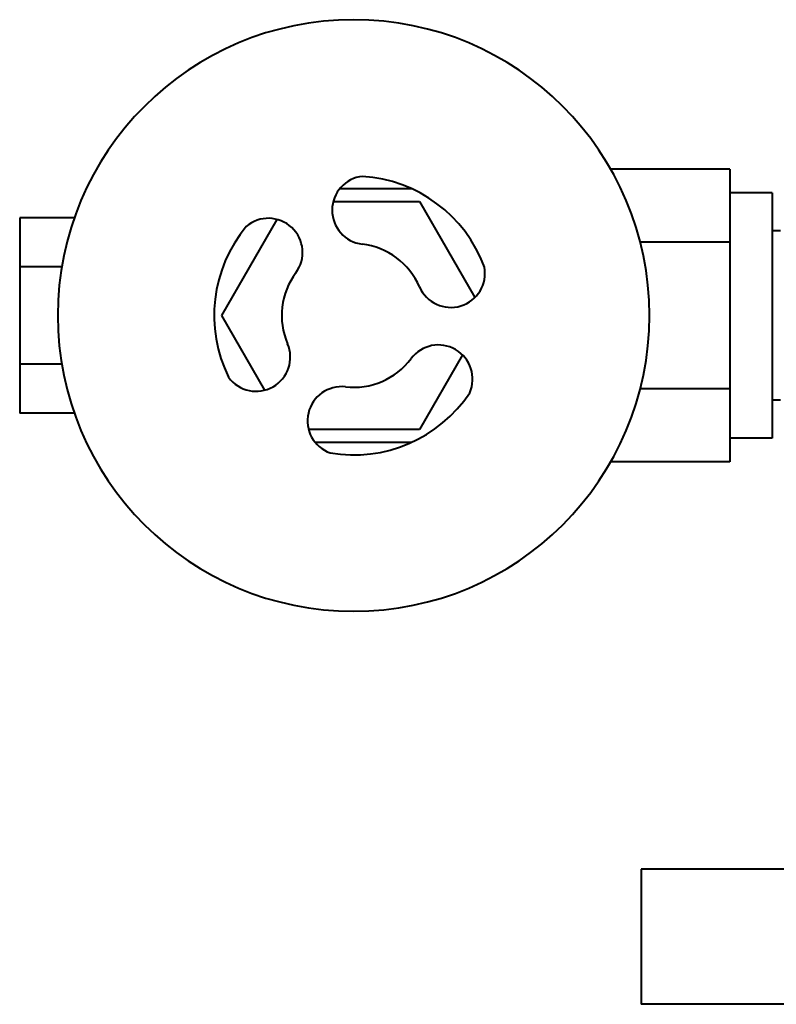
# Model space of a CAD drawing. Units: millimetres. Extents: x -4571 to 5062, y -3799 to 4123.
# Drawn here: x -2611 to -2522, y 2184 to 2300 of the extents above; entities that cross this region are included whole.
import ezdxf

# ---------------------------------------------------------------- set-up
doc = ezdxf.new("R2010")
doc.units = ezdxf.units.MM
doc.linetypes.add('K5LT_BASIC', pattern=[0])
doc.layers.add('Системный слой', color=7, linetype='Continuous')

msp = doc.modelspace()

# ---------------------------------------------------------------- linework, layer by layer
at = {"layer": 'Системный слой', "color": 150, "linetype": 'K5LT_BASIC', "lineweight": 40, "true_color": 0x0080ff}
for p, q in [((-2527.336, 2282.393), (-2541.423, 2282.393)), ((-2527.336, 2282.393), (-2527.336, 2273.733)), ((-2564.963, 2280.072), (-2573.47, 2280.072)), ((-2522.336, 2279.572), (-2527.336, 2279.572)), ((-2522.336, 2279.572), (-2522.336, 2250.572)), ((-2574.238, 2278.572), (-2564.042, 2278.572)), ((-2564.042, 2278.572), (-2557.483, 2267.212)), ((-2611.336, 2276.619), (-2611.336, 2270.846)), ((-2604.877, 2276.619), (-2611.336, 2276.619)), ((-2587.425, 2265.072), (-2580.866, 2276.433)), ((-2521.336, 2275.072), (-2522.336, 2275.072)), ((-2527.336, 2273.733), (-2537.925, 2273.733)), ((-2527.336, 2273.733), (-2527.336, 2256.412)), ((-2611.336, 2270.846), (-2611.336, 2259.299)), ((-2606.357, 2270.846), (-2611.336, 2270.846)), ((-2582.327, 2256.243), (-2587.425, 2265.072)), ((-2558.945, 2260.402), (-2564.042, 2251.572)), ((-2611.336, 2259.299), (-2611.336, 2253.525)), ((-2606.357, 2259.299), (-2611.336, 2259.299)), ((-2527.336, 2256.412), (-2537.925, 2256.412)), ((-2527.336, 2256.412), (-2527.336, 2247.752)), ((-2521.336, 2255.072), (-2522.336, 2255.072)), ((-2604.877, 2253.525), (-2611.336, 2253.525)), ((-2564.042, 2251.572), (-2577.16, 2251.572)), ((-2576.397, 2250.072), (-2564.963, 2250.072)), ((-2522.336, 2250.572), (-2527.336, 2250.572)), ((-2527.336, 2247.752), (-2541.423, 2247.752)), ((-2537.836, 2199.572), (-2537.836, 2183.572)), ((-2432.836, 2199.572), (-2537.836, 2199.572)), ((-2432.836, 2183.572), (-2537.836, 2183.572))]:
    msp.add_line(p, q, dxfattribs=at)
for centre, radius, start, end in [((-2571.836, 2265.072), 35, 0, 180), ((-2570.336, 2277.522), 4.04, 96.24338, 263.12995), ((-2571.836, 2265.072), 16.5, 20.31413, 86.31439), ((-2581.917, 2272.532), 4.04, 323.49857, 130.38513), ((-2571.836, 2265.072), 16.5, 140.31413, 206.31439), ((-2571.836, 2265.072), 8.5, 23.49857, 83.12995), ((-2560.336, 2270.072), 4.04, 203.49857, 10.38513), ((-2571.836, 2265.072), 8.5, 143.49857, 203.12995), ((-2571.836, 2265.072), 35, 180, 0), ((-2583.368, 2260.146), 4.04, 216.24338, 23.12995), ((-2561.805, 2257.548), 4.04, 336.24338, 143.12995), ((-2571.836, 2265.072), 8.5, 263.49857, 323.12995), ((-2573.256, 2252.613), 4.04, 83.49857, 250.38513), ((-2571.836, 2265.072), 16.5, 260.31413, 326.31439)]:
    msp.add_arc(centre, radius, start, end, dxfattribs=at)

doc.saveas('drawing.dxf')
